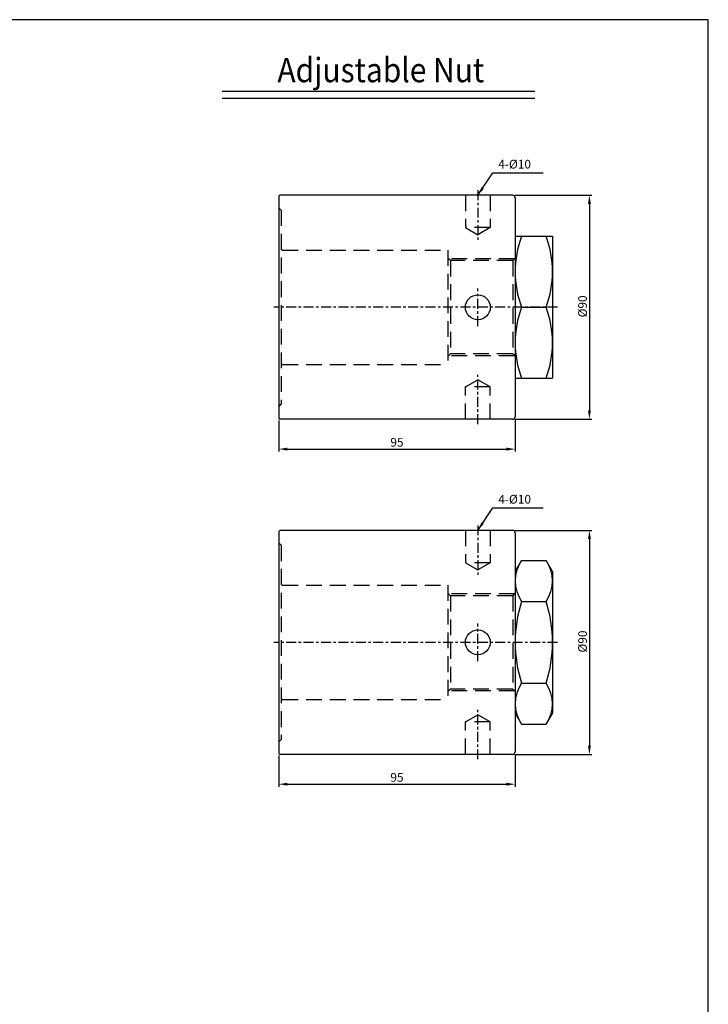
# Model space of a CAD drawing. Units: millimetres. Extents: x 3262 to 5690, y 32 to 1339.
# Drawn here: x 5413 to 5690, y 943 to 1339 of the extents above; entities that cross this region are included whole.
import ezdxf
from ezdxf.enums import TextEntityAlignment as Align

# ---------------------------------------------------------------- set-up
doc = ezdxf.new("R2010")
doc.units = ezdxf.units.MM
doc.linetypes.add('CENTER', pattern=[7, 4, -1, 1, -1])
doc.linetypes.add('HIDDEN', pattern=[9.525, 6.35, -3.175])
for name, color, linetype in [('AM_5', 5, 'Continuous'), ('CENTER', 1, 'Continuous'), ('HIDDEN', 3, 'Continuous'), ('LOGO', 7, 'Continuous'), ('UMCL1', 7, 'Continuous'), ('UMCL3', 1, 'Continuous')]:
    doc.layers.add(name, color=color, linetype=linetype)
doc.styles.add('ROMANS1', font='ROMANS.SHX', dxfattribs={"bigfont": 'LMP'})
doc.styles.add('ROMANSS', font='ROMANSS.SHX', dxfattribs={"bigfont": 'LMP'})
doc.dimstyles.new('AM_ISO$0', dxfattribs={"dimtxt": 3.5, "dimasz": 3.5, "dimexe": 1, "dimexo": 1, "dimgap": 1, "dimtad": 1, "dimdsep": 46, "dimtxsty": 'ROMANSS', "dimcen": 0, "dimclrd": 256, "dimclre": 256, "dimclrt": 256, "dimadec": 0, "dimazin": 2, "dimtp": 0.1, "dimtm": 0.1, "dimtfac": 0.71, "dimtmove": 0, "dimatfit": 3, "dimfxl": 0, "dimtolj": 2, "dimlwd": -1, "dimlwe": -1, "dimarcsym": 0})
doc.dimstyles.new('AM_ISO$7', dxfattribs={"dimtxt": 5, "dimasz": 3.5, "dimexe": 1, "dimexo": 1, "dimgap": 1, "dimtad": 1, "dimdsep": 46, "dimtxsty": 'ROMANSS', "dimcen": 0, "dimclrd": 256, "dimclre": 256, "dimclrt": 256, "dimadec": 0, "dimazin": 2, "dimtp": 0.1, "dimtm": 0.1, "dimtfac": 0.71, "dimtmove": 0, "dimatfit": 3, "dimfxl": 0, "dimtolj": 2, "dimlwd": -1, "dimlwe": -1, "dimarcsym": 0})

# ---------------------------------------------------------------- blocks, each defined once
blk = doc.blocks.new('*D182')
at = {"layer": 'AM_5'}
for p, q in [((5517.27, 1177.47), (5517.27, 1164.97)), ((5612.27, 1177.97), (5612.27, 1164.97)), ((5520.77, 1165.97), (5608.77, 1165.97))]:
    blk.add_line(p, q, dxfattribs=at)
for points in [[(5520.77, 1166.55), (5520.77, 1165.38), (5517.27, 1165.97)], [(5608.77, 1166.55), (5608.77, 1165.38), (5612.27, 1165.97)]]:
    blk.add_solid(points, dxfattribs=at)
at = {"layer": 'Defpoints', "color": 0}
for p in [(5612.27, 1178.97), (5517.27, 1178.47), (5612.27, 1165.97)]:
    blk.add_point(p, dxfattribs=at)
at = {"layer": 'AM_5', "insert": (5564.77, 1168.72), "char_height": 3.5, "attachment_point": 5, "style": 'ROMANSS'}
blk.add_mtext('\\A2;95', dxfattribs=at)
blk = doc.blocks.new('*D183')
at = {"layer": 'AM_5'}
for p, q in [((5612.27, 1267.97), (5643.09, 1267.97)), ((5642.09, 1264.47), (5642.09, 1181.47)), ((5612.27, 1177.97), (5643.09, 1177.97))]:
    blk.add_line(p, q, dxfattribs=at)
for points in [[(5641.51, 1264.47), (5642.68, 1264.47), (5642.09, 1267.97)], [(5641.51, 1181.47), (5642.68, 1181.47), (5642.09, 1177.97)]]:
    blk.add_solid(points, dxfattribs=at)
at = {"layer": 'Defpoints', "color": 0}
for p in [(5611.27, 1267.97), (5611.27, 1177.97), (5642.09, 1177.97)]:
    blk.add_point(p, dxfattribs=at)
at = {"layer": 'AM_5', "insert": (5639.34, 1223.3), "char_height": 3.5, "attachment_point": 5, "rotation": 90, "style": 'ROMANSS'}
blk.add_mtext('\\A2;%%c90', dxfattribs=at)
blk = doc.blocks.new('*D184')
at = {"layer": 'AM_5'}
for p, q in [((5517.27, 1042.83), (5517.27, 1030.33)), ((5612.27, 1043.33), (5612.27, 1030.33)), ((5520.77, 1031.33), (5608.77, 1031.33))]:
    blk.add_line(p, q, dxfattribs=at)
for points in [[(5520.77, 1031.92), (5520.77, 1030.75), (5517.27, 1031.33)], [(5608.77, 1031.92), (5608.77, 1030.75), (5612.27, 1031.33)]]:
    blk.add_solid(points, dxfattribs=at)
at = {"layer": 'Defpoints', "color": 0}
for p in [(5517.27, 1043.83), (5612.27, 1044.33), (5612.27, 1031.33)]:
    blk.add_point(p, dxfattribs=at)
at = {"layer": 'AM_5', "insert": (5564.77, 1034.08), "char_height": 3.5, "attachment_point": 5, "style": 'ROMANSS'}
blk.add_mtext('\\A2;95', dxfattribs=at)
blk = doc.blocks.new('*D185')
at = {"layer": 'AM_5'}
for p, q in [((5612.27, 1133.33), (5643.09, 1133.33)), ((5642.09, 1129.83), (5642.09, 1046.83)), ((5612.27, 1043.33), (5643.09, 1043.33))]:
    blk.add_line(p, q, dxfattribs=at)
for points in [[(5641.51, 1129.83), (5642.68, 1129.83), (5642.09, 1133.33)], [(5641.51, 1046.83), (5642.68, 1046.83), (5642.09, 1043.33)]]:
    blk.add_solid(points, dxfattribs=at)
at = {"layer": 'Defpoints', "color": 0}
for p in [(5611.27, 1133.33), (5611.27, 1043.33), (5642.09, 1043.33)]:
    blk.add_point(p, dxfattribs=at)
at = {"layer": 'AM_5', "insert": (5639.34, 1088.66), "char_height": 3.5, "attachment_point": 5, "rotation": 90, "style": 'ROMANSS'}
blk.add_mtext('\\A2;%%c90', dxfattribs=at)

msp = doc.modelspace()

# ---------------------------------------------------------------- linework, layer by layer
at = {"layer": 'CENTER', "linetype": 'CENTER'}
for p, q in [((5597.266, 1269.966), (5597.266, 1250.079)), ((5597.266, 1215.369), (5597.266, 1230.562)), ((5629.266, 1222.966), (5515.266, 1222.966)), ((5597.266, 1175.966), (5597.266, 1195.852)), ((5597.266, 1135.334), (5597.266, 1115.447)), ((5597.266, 1080.737), (5597.266, 1095.93)), ((5629.266, 1088.334), (5515.266, 1088.334)), ((5597.266, 1041.334), (5597.266, 1061.221))]:
    msp.add_line(p, q, dxfattribs=at)
at = {"layer": 'HIDDEN', "linetype": 'HIDDEN'}
for p, q in [((5592.266, 1267.966), (5592.266, 1254.966)), ((5602.266, 1267.966), (5602.266, 1254.966)), ((5517.266, 1262.966), (5518.266, 1261.966)), ((5518.266, 1261.966), (5518.266, 1183.966)), ((5592.266, 1254.966), (5597.266, 1252.079)), ((5602.266, 1254.966), (5592.266, 1254.966)), ((5602.266, 1254.966), (5597.266, 1252.079)), ((5518.766, 1245.966), (5585.266, 1245.966)), ((5585.266, 1245.966), (5585.266, 1199.966)), ((5586.266, 1241.716), (5585.266, 1242.716)), ((5612.016, 1242.466), (5585.516, 1242.466)), ((5611.266, 1241.716), (5612.266, 1242.716)), ((5611.266, 1241.716), (5586.266, 1241.716)), ((5586.266, 1241.716), (5586.266, 1204.216)), ((5611.266, 1241.716), (5611.266, 1204.216)), ((5586.266, 1204.216), (5585.266, 1203.216)), ((5612.016, 1203.466), (5585.516, 1203.466)), ((5611.266, 1204.216), (5586.266, 1204.216)), ((5611.266, 1204.216), (5612.266, 1203.216)), ((5518.766, 1199.966), (5585.266, 1199.966)), ((5592.266, 1190.966), (5597.266, 1193.852)), ((5592.266, 1177.966), (5592.266, 1190.966)), ((5602.266, 1190.966), (5592.266, 1190.966)), ((5602.266, 1190.966), (5597.266, 1193.852)), ((5602.266, 1177.966), (5602.266, 1190.966)), ((5517.266, 1182.966), (5518.266, 1183.966)), ((5592.266, 1133.334), (5592.266, 1120.334)), ((5602.266, 1133.334), (5602.266, 1120.334)), ((5517.266, 1128.334), (5518.266, 1127.334)), ((5518.266, 1127.334), (5518.266, 1049.334)), ((5592.266, 1120.334), (5597.266, 1117.447)), ((5602.266, 1120.334), (5592.266, 1120.334)), ((5602.266, 1120.334), (5597.266, 1117.447)), ((5518.766, 1111.334), (5585.266, 1111.334)), ((5585.266, 1111.334), (5585.266, 1065.334)), ((5586.266, 1107.084), (5585.266, 1108.084)), ((5612.016, 1107.834), (5585.516, 1107.834)), ((5611.266, 1107.084), (5612.266, 1108.084)), ((5611.266, 1107.084), (5586.266, 1107.084)), ((5586.266, 1107.084), (5586.266, 1069.584)), ((5611.266, 1107.084), (5611.266, 1069.584)), ((5586.266, 1069.584), (5585.266, 1068.584)), ((5612.016, 1068.834), (5585.516, 1068.834)), ((5611.266, 1069.584), (5586.266, 1069.584)), ((5611.266, 1069.584), (5612.266, 1068.584)), ((5518.766, 1065.334), (5585.266, 1065.334)), ((5592.266, 1056.334), (5597.266, 1059.221)), ((5592.266, 1043.334), (5592.266, 1056.334)), ((5602.266, 1056.334), (5592.266, 1056.334)), ((5602.266, 1056.334), (5597.266, 1059.221)), ((5602.266, 1043.334), (5602.266, 1056.334)), ((5517.266, 1048.334), (5518.266, 1049.334))]:
    msp.add_line(p, q, dxfattribs=at)
for centre, start, end in [((5518.766, 1246.466), 180, 270), ((5518.766, 1199.466), 90, 180), ((5518.766, 1111.834), 180, 270), ((5518.766, 1064.834), 90, 180)]:
    msp.add_arc(centre, 0.5, start, end, dxfattribs=at)
at = {"layer": 'LOGO', "color": 4}
msp.add_lwpolyline([(3262.024, 126.742), (5689.86, 126.742), (5689.86, 1338.502), (3262.024, 1338.502)], close=True, dxfattribs=at)
at = {"layer": 'UMCL1', "ltscale": 5}
for p, q in [((5517.266, 1267.466), (5517.266, 1178.466)), ((5611.266, 1267.966), (5517.766, 1267.966)), ((5611.266, 1177.966), (5517.766, 1177.966)), ((5517.266, 1132.834), (5517.266, 1043.834)), ((5611.266, 1133.334), (5517.766, 1133.334)), ((5611.266, 1043.334), (5517.766, 1043.334))]:
    msp.add_line(p, q, dxfattribs=at)
at = {"layer": 'UMCL1', "linetype": 'Continuous'}
for p, q in [((5612.266, 1266.966), (5612.266, 1178.966)), ((5612.266, 1251.466), (5627.266, 1251.466)), ((5614.811, 1222.966), (5624.72, 1222.966)), ((5612.266, 1194.466), (5627.266, 1194.466)), ((5612.266, 1132.334), (5612.266, 1044.334)), ((5612.266, 1116.834), (5614.811, 1121.243)), ((5614.811, 1121.243), (5624.72, 1121.243)), ((5627.266, 1116.834), (5624.72, 1121.243)), ((5614.811, 1104.788), (5624.72, 1104.788)), ((5614.811, 1071.879), (5624.72, 1071.879)), ((5612.266, 1059.834), (5614.811, 1055.425)), ((5627.266, 1059.834), (5624.72, 1055.425)), ((5614.811, 1055.425), (5624.72, 1055.425))]:
    msp.add_line(p, q, dxfattribs=at)
at = {"layer": 'UMCL1'}
for p, q in [((5612.266, 1251.466), (5612.266, 1194.466)), ((5627.266, 1251.466), (5627.266, 1194.466)), ((5612.266, 1116.834), (5612.266, 1059.834)), ((5627.266, 1116.834), (5627.266, 1059.834))]:
    msp.add_line(p, q, dxfattribs=at)
at = {"layer": 'UMCL1', "ltscale": 10}
for centre in [(5597.266, 1222.966), (5597.266, 1088.334)]:
    msp.add_circle(centre, 5, dxfattribs=at)
at = {"layer": 'UMCL1', "ltscale": 5}
for centre, radius, start, end in [((5517.766, 1267.466), 0.5, 90, 180), ((5611.266, 1266.966), 1, 0, 90), ((5517.766, 1178.466), 0.5, 180, 270), ((5517.766, 1132.834), 0.5, 90, 180), ((5611.266, 1132.334), 1, 0, 90), ((5517.766, 1043.834), 0.5, 180, 270)]:
    msp.add_arc(centre, radius, start, end, dxfattribs=at)
at = {"layer": 'UMCL1', "linetype": 'Continuous'}
for centre, radius, start, end in [((5653.425, 1237.216), 41.159, 159.74384, 200.25616), ((5586.107, 1237.216), 41.159, 339.74384, 20.25616), ((5653.425, 1208.716), 41.159, 159.74384, 200.25616), ((5586.107, 1208.716), 41.159, 339.74384, 20.25616), ((5626.834, 1113.015), 14.568, 145.61575, 214.38425), ((5612.698, 1113.015), 14.568, 325.61575, 34.38425), ((5666.72, 1088.334), 54.454, 162.41205, 197.58795), ((5572.811, 1088.334), 54.454, 342.41205, 17.58795), ((5626.834, 1063.652), 14.568, 145.61575, 214.38425), ((5612.698, 1063.652), 14.568, 325.61575, 34.38425)]:
    msp.add_arc(centre, radius, start, end, dxfattribs=at)
at = {"layer": 'UMCL1'}
for centre in [(5611.266, 1178.966), (5611.266, 1044.334)]:
    msp.add_arc(centre, 1, 270, 0, dxfattribs=at)
at = {"layer": 'UMCL3', "color": 2}
for p, q in [((5620.129, 1309.675), (5494.528, 1309.675)), ((5620.129, 1306.875), (5494.528, 1306.875))]:
    msp.add_line(p, q, dxfattribs=at)

# ---------------------------------------------------------------- texts
at = {"layer": 'AM_5', "char_height": 3.5, "attachment_point": 7, "style": 'ROMANSS'}
for insert in [(5605.476, 1277.612), (5605.476, 1142.98)]:
    msp.add_mtext('4-%%C10', dxfattribs=dict(at, insert=insert))
at = {"layer": 'UMCL3', "color": 7, "linetype": 'Continuous', "style": 'ROMANS1', "width": 0.9}
msp.add_text('Adjustable Nut', height=9.8, dxfattribs=at).set_placement((5558.279, 1318.273), align=Align.MIDDLE_CENTER)

# ---------------------------------------------------------------- dimensions: what is measured, and where the dimension line sits
at = {"layer": 'AM_5'}
for base, p1, p2, picture, middle in [((5642.092, 1177.966), (5611.266, 1267.966), (5611.266, 1177.966), '*D183', (5642.092, 1223.295)), ((5642.092, 1043.334), (5611.266, 1133.334), (5611.266, 1043.334), '*D185', (5642.092, 1088.663))]:
    dim = msp.add_linear_dim(base=base, p1=p1, p2=p2, angle=90, text='%%c<>', dimstyle='AM_ISO$0', override={"dimscale": 1, "dimlfac": 1}, dxfattribs=at)
    dim.commit()
    dim.dimension.update_dxf_attribs({"geometry": picture, "text_midpoint": middle, "dimtype": 160})
for base, p1, p2, picture, middle in [((5612.266, 1165.966), (5517.266, 1178.466), (5612.266, 1178.966), '*D182', (5564.766, 1168.716)), ((5612.266, 1031.334), (5517.266, 1043.834), (5612.266, 1044.334), '*D184', (5564.766, 1034.084))]:
    dim = msp.add_linear_dim(base=base, p1=p1, p2=p2, dimstyle='AM_ISO$0', override={"dimscale": 1, "dimlfac": 1}, dxfattribs=at)
    dim.commit()
    dim.dimension.update_dxf_attribs({"geometry": picture, "text_midpoint": middle})

# ---------------------------------------------------------------- leaders
at = {"layer": 'AM_5', "annotation_type": 0, "has_hookline": 1, "hookline_direction": 0, "text_width": 15.833}
for points in [[(5597.266, 1267.966), (5603.226, 1277.029), (5606.726, 1277.029)], [(5597.266, 1133.334), (5603.226, 1142.397), (5606.726, 1142.397)]]:
    msp.add_leader(points, dimstyle='AM_ISO$7', override={"dimgap": 1, "dimtad": 1}, dxfattribs=at)

doc.saveas('drawing.dxf')
